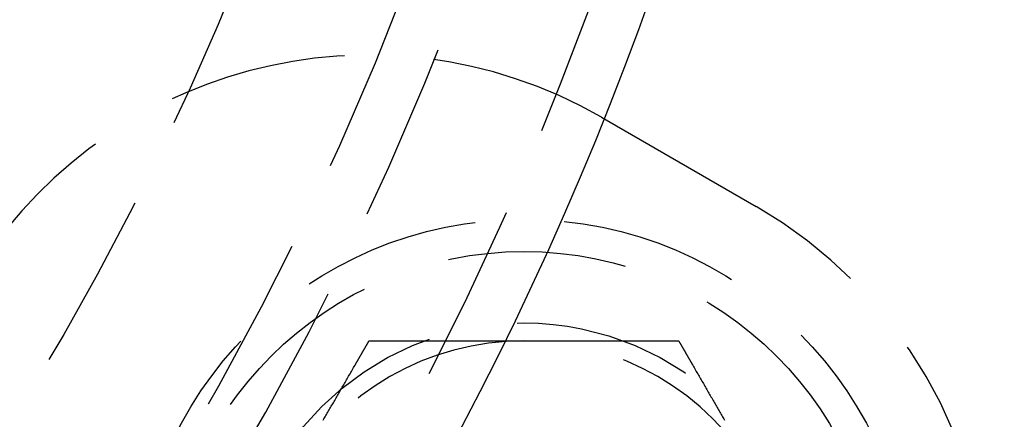
# Model space of a CAD drawing. Extents: x 0 to 735, y -435 to 256.
# Drawn here: x 203 to 231, y -342 to -331 of the extents above; entities that cross this region are included whole.
import ezdxf

# ---------------------------------------------------------------- set-up
doc = ezdxf.new("R2010")
doc.units = 0
doc.header["$LTSCALE"] = 20
doc.linetypes.add('VERDECKT', pattern=[0.375, 0.25, -0.125])
doc.layers.get('0').update_dxf_attribs({"linetype": 'CONTINUOUS'})
doc.layers.add('STEMPEL', color=3, linetype='CONTINUOUS')

# ---------------------------------------------------------------- blocks, each defined once
blk = doc.blocks.new('A$CC0BB9B79')
at = {"color": 1, "linetype": 'VERDECKT'}
blk.add_line((219.44229, -33.74167), (223.77241, -36.24167), dxfattribs=at)
at = {"color": 1}
for points in [[(212.569, -40.6471, 0), (212.571, -40.6437, 0), (212.573, -40.6403, 0), (212.575, -40.6369, 0), (212.577, -40.6335, 0), (212.579, -40.6301, 0), (212.58, -40.6267, 0), (212.582, -40.6233, 0), (212.584, -40.6199, 0), (212.586, -40.6165, 0), (212.588, -40.6131, 0), (212.59, -40.6097, 0), (212.592, -40.6063, 0), (212.594, -40.6029, 0), (212.596, -40.5995, 0), (212.598, -40.5961, 0), (212.6, -40.5927, 0), (212.602, -40.5893, 0), (212.604, -40.5859, 0), (212.606, -40.5825, 0), (212.608, -40.5791, 0), (212.61, -40.5757, 0), (212.612, -40.5723, 0), (212.614, -40.5689, 0), (212.616, -40.5655, 0), (212.618, -40.5621, 0), (212.62, -40.5587, 0), (212.622, -40.5553, 0), (212.624, -40.5519, 0), (212.626, -40.5485, 0), (212.628, -40.5451, 0), (212.63, -40.5417, 0), (212.631, -40.5383, 0), (212.633, -40.5349, 0), (212.635, -40.5315, 0), (212.637, -40.5281, 0), (212.639, -40.5247, 0), (212.641, -40.5213, 0), (212.643, -40.5179, 0), (212.645, -40.5145, 0), (212.647, -40.5111, 0), (212.649, -40.5077, 0), (212.651, -40.5043, 0), (212.653, -40.5009, 0), (212.655, -40.4975, 0), (212.657, -40.4941, 0), (212.659, -40.4908, 0), (212.661, -40.4874, 0), (212.663, -40.484, 0), (212.665, -40.4806, 0), (212.667, -40.4772, 0), (212.669, -40.4738, 0), (212.671, -40.4704, 0), (212.673, -40.467, 0), (212.675, -40.4636, 0), (212.677, -40.4602, 0), (212.679, -40.4568, 0), (212.681, -40.4534, 0), (212.682, -40.45, 0), (212.684, -40.4466, 0), (212.686, -40.4432, 0), (212.688, -40.4398, 0), (212.69, -40.4364, 0), (212.692, -40.433, 0), (212.694, -40.4297, 0), (212.696, -40.4263, 0), (212.698, -40.4229, 0), (212.7, -40.4195, 0), (212.702, -40.4161, 0), (212.704, -40.4127, 0), (212.706, -40.4093, 0), (212.708, -40.4059, 0), (212.71, -40.4025, 0), (212.712, -40.3991, 0), (212.714, -40.3957, 0), (212.716, -40.3923, 0), (212.718, -40.3889, 0), (212.72, -40.3855, 0), (212.722, -40.3822, 0), (212.724, -40.3788, 0), (212.726, -40.3754, 0), (212.728, -40.372, 0), (212.729, -40.3686, 0), (212.731, -40.3652, 0), (212.733, -40.3618, 0), (212.735, -40.3584, 0), (212.737, -40.355, 0), (212.739, -40.3516, 0), (212.741, -40.3483, 0), (212.743, -40.3449, 0), (212.745, -40.3415, 0), (212.747, -40.3381, 0), (212.749, -40.3347, 0), (212.751, -40.3313, 0), (212.753, -40.3279, 0), (212.755, -40.3245, 0), (212.757, -40.3211, 0), (212.759, -40.3177, 0), (212.761, -40.3144, 0), (212.763, -40.311, 0), (212.765, -40.3076, 0), (212.767, -40.3042, 0), (212.769, -40.3008, 0), (212.771, -40.2974, 0), (212.773, -40.294, 0), (212.774, -40.2906, 0), (212.776, -40.2873, 0), (212.778, -40.2839, 0), (212.78, -40.2805, 0), (212.782, -40.2771, 0), (212.784, -40.2737, 0), (212.786, -40.2703, 0), (212.788, -40.2669, 0), (212.79, -40.2636, 0), (212.792, -40.2602, 0), (212.794, -40.2568, 0), (212.796, -40.2534, 0), (212.798, -40.25, 0), (212.8, -40.2466, 0), (212.802, -40.2432, 0), (212.804, -40.2399, 0), (212.806, -40.2365, 0), (212.808, -40.2331, 0), (212.81, -40.2297, 0), (212.812, -40.2263, 0), (212.814, -40.2229, 0), (212.816, -40.2195, 0), (212.817, -40.2162, 0), (212.819, -40.2128, 0), (212.821, -40.2094, 0), (212.823, -40.206, 0), (212.825, -40.2026, 0), (212.827, -40.1992, 0), (212.829, -40.1959, 0), (212.831, -40.1925, 0), (212.833, -40.1891, 0), (212.835, -40.1857, 0), (212.837, -40.1823, 0), (212.839, -40.179, 0), (212.841, -40.1756, 0), (212.843, -40.1722, 0), (212.845, -40.1688, 0), (212.847, -40.1654, 0), (212.849, -40.162, 0), (212.851, -40.1587, 0), (212.853, -40.1553, 0), (212.855, -40.1519, 0), (212.857, -40.1485, 0), (212.858, -40.1451, 0), (212.86, -40.1418, 0), (212.862, -40.1384, 0), (212.864, -40.135, 0), (212.866, -40.1316, 0), (212.868, -40.1282, 0), (212.87, -40.1249, 0), (212.872, -40.1215, 0), (212.874, -40.1181, 0), (212.876, -40.1147, 0), (212.878, -40.1114, 0), (212.88, -40.108, 0), (212.882, -40.1046, 0), (212.884, -40.1012, 0), (212.886, -40.0978, 0), (212.888, -40.0945, 0), (212.89, -40.0911, 0), (212.892, -40.0877, 0), (212.894, -40.0843, 0), (212.896, -40.081, 0), (212.897, -40.0776, 0), (212.899, -40.0742, 0), (212.901, -40.0708, 0), (212.903, -40.0675, 0), (212.905, -40.0641, 0), (212.907, -40.0607, 0), (212.909, -40.0573, 0), (212.911, -40.054, 0), (212.913, -40.0506, 0), (212.915, -40.0472, 0), (212.917, -40.0438, 0), (212.919, -40.0405, 0), (212.921, -40.0371, 0), (212.923, -40.0337, 0), (212.925, -40.0303, 0), (212.927, -40.027, 0), (212.929, -40.0236, 0), (212.931, -40.0202, 0), (212.933, -40.0169, 0), (212.935, -40.0135, 0), (212.936, -40.0101, 0), (212.938, -40.0067, 0), (212.94, -40.0034, 0), (212.942, -40, 0)], [(212.942, -40, 0), (212.946, -40, 0), (212.95, -40, 0), (212.954, -40, 0), (212.958, -40, 0), (212.962, -40, 0), (212.966, -40, 0), (212.97, -40, 0), (212.973, -40, 0), (212.977, -40, 0), (212.981, -40, 0), (212.985, -40, 0), (212.989, -40, 0), (212.993, -40, 0), (212.997, -40, 0), (213.001, -40, 0), (213.005, -40, 0), (213.008, -40, 0), (213.012, -40, 0), (213.016, -40, 0), (213.02, -40, 0), (213.024, -40, 0), (213.028, -40, 0), (213.032, -40, 0), (213.036, -40, 0), (213.04, -40, 0), (213.044, -40, 0), (213.047, -40, 0), (213.051, -40, 0), (213.055, -40, 0), (213.059, -40, 0), (213.063, -40, 0), (213.067, -40, 0), (213.071, -40, 0), (213.075, -40, 0), (213.079, -40, 0), (213.083, -40, 0), (213.086, -40, 0), (213.09, -40, 0), (213.094, -40, 0), (213.098, -40, 0), (213.102, -40, 0), (213.106, -40, 0), (213.11, -40, 0), (213.114, -40, 0), (213.118, -40, 0), (213.122, -40, 0), (213.125, -40, 0), (213.129, -40, 0), (213.133, -40, 0), (213.137, -40, 0), (213.141, -40, 0), (213.145, -40, 0), (213.149, -40, 0), (213.153, -40, 0), (213.157, -40, 0), (213.161, -40, 0), (213.165, -40, 0), (213.168, -40, 0), (213.172, -40, 0), (213.176, -40, 0), (213.18, -40, 0), (213.184, -40, 0), (213.188, -40, 0), (213.192, -40, 0), (213.196, -40, 0), (213.2, -40, 0), (213.204, -40, 0), (213.208, -40, 0), (213.211, -40, 0), (213.215, -40, 0), (213.219, -40, 0), (213.223, -40, 0), (213.227, -40, 0), (213.231, -40, 0), (213.235, -40, 0), (213.239, -40, 0), (213.243, -40, 0), (213.247, -40, 0), (213.251, -40, 0), (213.254, -40, 0), (213.258, -40, 0), (213.262, -40, 0), (213.266, -40, 0), (213.27, -40, 0), (213.274, -40, 0), (213.278, -40, 0), (213.282, -40, 0), (213.286, -40, 0), (213.29, -40, 0), (213.294, -40, 0), (213.297, -40, 0), (213.301, -40, 0), (213.305, -40, 0), (213.309, -40, 0), (213.313, -40, 0), (213.317, -40, 0), (213.321, -40, 0), (213.325, -40, 0), (213.329, -40, 0), (213.333, -40, 0), (213.337, -40, 0), (213.34, -40, 0), (213.344, -40, 0), (213.348, -40, 0), (213.352, -40, 0), (213.356, -40, 0), (213.36, -40, 0), (213.364, -40, 0), (213.368, -40, 0), (213.372, -40, 0), (213.376, -40, 0), (213.38, -40, 0), (213.384, -40, 0), (213.387, -40, 0), (213.391, -40, 0), (213.395, -40, 0), (213.399, -40, 0), (213.403, -40, 0), (213.407, -40, 0), (213.411, -40, 0), (213.415, -40, 0), (213.419, -40, 0), (213.423, -40, 0), (213.427, -40, 0), (213.431, -40, 0), (213.434, -40, 0), (213.438, -40, 0), (213.442, -40, 0), (213.446, -40, 0), (213.45, -40, 0), (213.454, -40, 0), (213.458, -40, 0), (213.462, -40, 0), (213.466, -40, 0), (213.47, -40, 0), (213.474, -40, 0), (213.478, -40, 0), (213.482, -40, 0), (213.485, -40, 0), (213.489, -40, 0), (213.493, -40, 0), (213.497, -40, 0), (213.501, -40, 0), (213.505, -40, 0), (213.509, -40, 0), (213.513, -40, 0), (213.517, -40, 0), (213.521, -40, 0), (213.525, -40, 0), (213.529, -40, 0), (213.532, -40, 0), (213.536, -40, 0), (213.54, -40, 0), (213.544, -40, 0), (213.548, -40, 0), (213.552, -40, 0), (213.556, -40, 0), (213.56, -40, 0), (213.564, -40, 0), (213.568, -40, 0), (213.572, -40, 0), (213.576, -40, 0), (213.58, -40, 0), (213.583, -40, 0), (213.587, -40, 0), (213.591, -40, 0), (213.595, -40, 0), (213.599, -40, 0), (213.603, -40, 0), (213.607, -40, 0), (213.611, -40, 0), (213.615, -40, 0), (213.619, -40, 0), (213.623, -40, 0), (213.627, -40, 0), (213.631, -40, 0), (213.634, -40, 0), (213.638, -40, 0), (213.642, -40, 0), (213.646, -40, 0), (213.65, -40, 0), (213.654, -40, 0), (213.658, -40, 0), (213.662, -40, 0), (213.666, -40, 0), (213.67, -40, 0), (213.674, -40, 0), (213.678, -40, 0), (213.682, -40, 0), (213.686, -40, 0), (213.689, -40, 0)], [(213.689, -40, 0), (213.73, -40, 0), (213.771, -40, 0), (213.811, -40, 0), (213.851, -40, 0), (213.892, -40, 0), (213.932, -40, 0), (213.972, -40, 0), (214.012, -40, 0), (214.052, -40, 0), (214.091, -40, 0), (214.131, -40, 0), (214.171, -40, 0), (214.21, -40, 0), (214.249, -40, 0), (214.289, -40, 0), (214.328, -40, 0), (214.367, -40, 0), (214.406, -40, 0), (214.445, -40, 0), (214.484, -40, 0), (214.523, -40, 0), (214.562, -40, 0), (214.6, -40, 0), (214.639, -40, 0), (214.677, -40, 0), (214.716, -40, 0), (214.754, -40, 0), (214.792, -40, 0), (214.831, -40, 0), (214.869, -40, 0), (214.907, -40, 0), (214.945, -40, 0), (214.983, -40, 0), (215.021, -40, 0), (215.059, -40, 0), (215.096, -40, 0), (215.134, -40, 0), (215.172, -40, 0), (215.21, -40, 0), (215.247, -40, 0), (215.285, -40, 0), (215.322, -40, 0), (215.36, -40, 0), (215.397, -40, 0), (215.434, -40, 0), (215.472, -40, 0), (215.509, -40, 0), (215.546, -40, 0), (215.583, -40, 0), (215.62, -40, 0), (215.658, -40, 0), (215.695, -40, 0), (215.732, -40, 0), (215.769, -40, 0), (215.806, -40, 0), (215.843, -40, 0), (215.879, -40, 0), (215.916, -40, 0), (215.953, -40, 0), (215.99, -40, 0), (216.027, -40, 0), (216.064, -40, 0), (216.1, -40, 0), (216.137, -40, 0), (216.174, -40, 0), (216.21, -40, 0), (216.247, -40, 0), (216.284, -40, 0), (216.32, -40, 0), (216.357, -40, 0), (216.394, -40, 0), (216.43, -40, 0), (216.467, -40, 0), (216.504, -40, 0), (216.54, -40, 0), (216.577, -40, 0), (216.613, -40, 0), (216.65, -40, 0), (216.686, -40, 0), (216.723, -40, 0), (216.76, -40, 0), (216.796, -40, 0), (216.833, -40, 0), (216.869, -40, 0), (216.906, -40, 0), (216.942, -40, 0), (216.979, -40, 0), (217.016, -40, 0), (217.052, -40, 0), (217.089, -40, 0), (217.126, -40, 0), (217.162, -40, 0), (217.199, -40, 0), (217.236, -40, 0), (217.272, -40, 0)], [(217.272, -40, 0), (217.309, -40, 0), (217.346, -40, 0), (217.383, -40, 0), (217.419, -40, 0), (217.456, -40, 0), (217.492, -40, 0), (217.529, -40, 0), (217.566, -40, 0), (217.602, -40, 0), (217.639, -40, 0), (217.676, -40, 0), (217.712, -40, 0), (217.749, -40, 0), (217.785, -40, 0), (217.822, -40, 0), (217.858, -40, 0), (217.895, -40, 0), (217.932, -40, 0), (217.968, -40, 0), (218.005, -40, 0), (218.041, -40, 0), (218.078, -40, 0), (218.115, -40, 0), (218.151, -40, 0), (218.188, -40, 0), (218.224, -40, 0), (218.261, -40, 0), (218.298, -40, 0), (218.334, -40, 0), (218.371, -40, 0), (218.408, -40, 0), (218.445, -40, 0), (218.481, -40, 0), (218.518, -40, 0), (218.555, -40, 0), (218.592, -40, 0), (218.629, -40, 0), (218.665, -40, 0), (218.702, -40, 0), (218.739, -40, 0), (218.776, -40, 0), (218.813, -40, 0), (218.85, -40, 0), (218.887, -40, 0), (218.924, -40, 0), (218.962, -40, 0), (218.999, -40, 0), (219.036, -40, 0), (219.073, -40, 0), (219.11, -40, 0), (219.148, -40, 0), (219.185, -40, 0), (219.223, -40, 0), (219.26, -40, 0), (219.298, -40, 0), (219.335, -40, 0), (219.373, -40, 0), (219.411, -40, 0), (219.448, -40, 0), (219.486, -40, 0), (219.524, -40, 0), (219.562, -40, 0), (219.6, -40, 0), (219.638, -40, 0), (219.676, -40, 0), (219.714, -40, 0), (219.752, -40, 0), (219.791, -40, 0), (219.829, -40, 0), (219.868, -40, 0), (219.906, -40, 0), (219.945, -40, 0), (219.983, -40, 0), (220.022, -40, 0), (220.061, -40, 0), (220.1, -40, 0), (220.139, -40, 0), (220.178, -40, 0), (220.217, -40, 0), (220.256, -40, 0), (220.295, -40, 0), (220.335, -40, 0), (220.374, -40, 0), (220.414, -40, 0), (220.453, -40, 0), (220.493, -40, 0), (220.533, -40, 0), (220.573, -40, 0), (220.613, -40, 0), (220.653, -40, 0), (220.693, -40, 0), (220.734, -40, 0), (220.774, -40, 0), (220.815, -40, 0), (220.855, -40, 0)], [(220.855, -40, 0), (220.859, -40, 0), (220.863, -40, 0), (220.867, -40, 0), (220.871, -40, 0), (220.875, -40, 0), (220.879, -40, 0), (220.883, -40, 0), (220.887, -40, 0), (220.891, -40, 0), (220.895, -40, 0), (220.899, -40, 0), (220.902, -40, 0), (220.906, -40, 0), (220.91, -40, 0), (220.914, -40, 0), (220.918, -40, 0), (220.922, -40, 0), (220.926, -40, 0), (220.93, -40, 0), (220.934, -40, 0), (220.938, -40, 0), (220.942, -40, 0), (220.946, -40, 0), (220.95, -40, 0), (220.954, -40, 0), (220.957, -40, 0), (220.961, -40, 0), (220.965, -40, 0), (220.969, -40, 0), (220.973, -40, 0), (220.977, -40, 0), (220.981, -40, 0), (220.985, -40, 0), (220.989, -40, 0), (220.993, -40, 0), (220.997, -40, 0), (221.001, -40, 0), (221.004, -40, 0), (221.008, -40, 0), (221.012, -40, 0), (221.016, -40, 0), (221.02, -40, 0), (221.024, -40, 0), (221.028, -40, 0), (221.032, -40, 0), (221.036, -40, 0), (221.04, -40, 0), (221.044, -40, 0), (221.048, -40, 0), (221.052, -40, 0), (221.055, -40, 0), (221.059, -40, 0), (221.063, -40, 0), (221.067, -40, 0), (221.071, -40, 0), (221.075, -40, 0), (221.079, -40, 0), (221.083, -40, 0), (221.087, -40, 0), (221.091, -40, 0), (221.095, -40, 0), (221.099, -40, 0), (221.103, -40, 0), (221.106, -40, 0), (221.11, -40, 0), (221.114, -40, 0), (221.118, -40, 0), (221.122, -40, 0), (221.126, -40, 0), (221.13, -40, 0), (221.134, -40, 0), (221.138, -40, 0), (221.142, -40, 0), (221.146, -40, 0), (221.15, -40, 0), (221.153, -40, 0), (221.157, -40, 0), (221.161, -40, 0), (221.165, -40, 0), (221.169, -40, 0), (221.173, -40, 0), (221.177, -40, 0), (221.181, -40, 0), (221.185, -40, 0), (221.189, -40, 0), (221.193, -40, 0), (221.197, -40, 0), (221.2, -40, 0), (221.204, -40, 0), (221.208, -40, 0), (221.212, -40, 0), (221.216, -40, 0), (221.22, -40, 0), (221.224, -40, 0), (221.228, -40, 0), (221.232, -40, 0), (221.236, -40, 0), (221.24, -40, 0), (221.243, -40, 0), (221.247, -40, 0), (221.251, -40, 0), (221.255, -40, 0), (221.259, -40, 0), (221.263, -40, 0), (221.267, -40, 0), (221.271, -40, 0), (221.275, -40, 0), (221.279, -40, 0), (221.283, -40, 0), (221.286, -40, 0), (221.29, -40, 0), (221.294, -40, 0), (221.298, -40, 0), (221.302, -40, 0), (221.306, -40, 0), (221.31, -40, 0), (221.314, -40, 0), (221.318, -40, 0), (221.322, -40, 0), (221.326, -40, 0), (221.329, -40, 0), (221.333, -40, 0), (221.337, -40, 0), (221.341, -40, 0), (221.345, -40, 0), (221.349, -40, 0), (221.353, -40, 0), (221.357, -40, 0), (221.361, -40, 0), (221.365, -40, 0), (221.369, -40, 0), (221.372, -40, 0), (221.376, -40, 0), (221.38, -40, 0), (221.384, -40, 0), (221.388, -40, 0), (221.392, -40, 0), (221.396, -40, 0), (221.4, -40, 0), (221.404, -40, 0), (221.408, -40, 0), (221.412, -40, 0), (221.415, -40, 0), (221.419, -40, 0), (221.423, -40, 0), (221.427, -40, 0), (221.431, -40, 0), (221.435, -40, 0), (221.439, -40, 0), (221.443, -40, 0), (221.447, -40, 0), (221.451, -40, 0), (221.454, -40, 0), (221.458, -40, 0), (221.462, -40, 0), (221.466, -40, 0), (221.47, -40, 0), (221.474, -40, 0), (221.478, -40, 0), (221.482, -40, 0), (221.486, -40, 0), (221.49, -40, 0), (221.493, -40, 0), (221.497, -40, 0), (221.501, -40, 0), (221.505, -40, 0), (221.509, -40, 0), (221.513, -40, 0), (221.517, -40, 0), (221.521, -40, 0), (221.525, -40, 0), (221.529, -40, 0), (221.532, -40, 0), (221.536, -40, 0), (221.54, -40, 0), (221.544, -40, 0), (221.548, -40, 0), (221.552, -40, 0), (221.556, -40, 0), (221.56, -40, 0), (221.564, -40, 0), (221.567, -40, 0), (221.571, -40, 0), (221.575, -40, 0), (221.579, -40, 0), (221.583, -40, 0), (221.587, -40, 0), (221.591, -40, 0), (221.595, -40, 0), (221.599, -40, 0), (221.603, -40, 0)], [(221.603, -40, 0), (221.604, -40.0034, 0), (221.606, -40.0067, 0), (221.608, -40.0101, 0), (221.61, -40.0135, 0), (221.612, -40.0169, 0), (221.614, -40.0202, 0), (221.616, -40.0236, 0), (221.618, -40.027, 0), (221.62, -40.0303, 0), (221.622, -40.0337, 0), (221.624, -40.0371, 0), (221.626, -40.0405, 0), (221.628, -40.0438, 0), (221.63, -40.0472, 0), (221.632, -40.0506, 0), (221.634, -40.054, 0), (221.636, -40.0573, 0), (221.638, -40.0607, 0), (221.64, -40.0641, 0), (221.641, -40.0675, 0), (221.643, -40.0708, 0), (221.645, -40.0742, 0), (221.647, -40.0776, 0), (221.649, -40.081, 0), (221.651, -40.0843, 0), (221.653, -40.0877, 0), (221.655, -40.0911, 0), (221.657, -40.0945, 0), (221.659, -40.0978, 0), (221.661, -40.1012, 0), (221.663, -40.1046, 0), (221.665, -40.108, 0), (221.667, -40.1114, 0), (221.669, -40.1147, 0), (221.671, -40.1181, 0), (221.673, -40.1215, 0), (221.675, -40.1249, 0), (221.677, -40.1282, 0), (221.679, -40.1316, 0), (221.68, -40.135, 0), (221.682, -40.1384, 0), (221.684, -40.1418, 0), (221.686, -40.1451, 0), (221.688, -40.1485, 0), (221.69, -40.1519, 0), (221.692, -40.1553, 0), (221.694, -40.1587, 0), (221.696, -40.162, 0), (221.698, -40.1654, 0), (221.7, -40.1688, 0), (221.702, -40.1722, 0), (221.704, -40.1756, 0), (221.706, -40.179, 0), (221.708, -40.1823, 0), (221.71, -40.1857, 0), (221.712, -40.1891, 0), (221.714, -40.1925, 0), (221.716, -40.1959, 0), (221.718, -40.1992, 0), (221.72, -40.2026, 0), (221.721, -40.206, 0), (221.723, -40.2094, 0), (221.725, -40.2128, 0), (221.727, -40.2162, 0), (221.729, -40.2195, 0), (221.731, -40.2229, 0), (221.733, -40.2263, 0), (221.735, -40.2297, 0), (221.737, -40.2331, 0), (221.739, -40.2365, 0), (221.741, -40.2399, 0), (221.743, -40.2432, 0), (221.745, -40.2466, 0), (221.747, -40.25, 0), (221.749, -40.2534, 0), (221.751, -40.2568, 0), (221.753, -40.2602, 0), (221.755, -40.2636, 0), (221.757, -40.2669, 0), (221.759, -40.2703, 0), (221.761, -40.2737, 0), (221.763, -40.2771, 0), (221.764, -40.2805, 0), (221.766, -40.2839, 0), (221.768, -40.2873, 0), (221.77, -40.2906, 0), (221.772, -40.294, 0), (221.774, -40.2974, 0), (221.776, -40.3008, 0), (221.778, -40.3042, 0), (221.78, -40.3076, 0), (221.782, -40.311, 0), (221.784, -40.3144, 0), (221.786, -40.3177, 0), (221.788, -40.3211, 0), (221.79, -40.3245, 0), (221.792, -40.3279, 0), (221.794, -40.3313, 0), (221.796, -40.3347, 0), (221.798, -40.3381, 0), (221.8, -40.3415, 0), (221.802, -40.3449, 0), (221.804, -40.3483, 0), (221.806, -40.3516, 0), (221.808, -40.355, 0), (221.809, -40.3584, 0), (221.811, -40.3618, 0), (221.813, -40.3652, 0), (221.815, -40.3686, 0), (221.817, -40.372, 0), (221.819, -40.3754, 0), (221.821, -40.3788, 0), (221.823, -40.3822, 0), (221.825, -40.3855, 0), (221.827, -40.3889, 0), (221.829, -40.3923, 0), (221.831, -40.3957, 0), (221.833, -40.3991, 0), (221.835, -40.4025, 0), (221.837, -40.4059, 0), (221.839, -40.4093, 0), (221.841, -40.4127, 0), (221.843, -40.4161, 0), (221.845, -40.4195, 0), (221.847, -40.4229, 0), (221.849, -40.4263, 0), (221.851, -40.4297, 0), (221.853, -40.433, 0), (221.855, -40.4364, 0), (221.856, -40.4398, 0), (221.858, -40.4432, 0), (221.86, -40.4466, 0), (221.862, -40.45, 0), (221.864, -40.4534, 0), (221.866, -40.4568, 0), (221.868, -40.4602, 0), (221.87, -40.4636, 0), (221.872, -40.467, 0), (221.874, -40.4704, 0), (221.876, -40.4738, 0), (221.878, -40.4772, 0), (221.88, -40.4806, 0), (221.882, -40.484, 0), (221.884, -40.4874, 0), (221.886, -40.4908, 0), (221.888, -40.4941, 0), (221.89, -40.4975, 0), (221.892, -40.5009, 0), (221.894, -40.5043, 0), (221.896, -40.5077, 0), (221.898, -40.5111, 0), (221.9, -40.5145, 0), (221.902, -40.5179, 0), (221.904, -40.5213, 0), (221.905, -40.5247, 0), (221.907, -40.5281, 0), (221.909, -40.5315, 0), (221.911, -40.5349, 0), (221.913, -40.5383, 0), (221.915, -40.5417, 0), (221.917, -40.5451, 0), (221.919, -40.5485, 0), (221.921, -40.5519, 0), (221.923, -40.5553, 0), (221.925, -40.5587, 0), (221.927, -40.5621, 0), (221.929, -40.5655, 0), (221.931, -40.5689, 0), (221.933, -40.5723, 0), (221.935, -40.5757, 0), (221.937, -40.5791, 0), (221.939, -40.5825, 0), (221.941, -40.5859, 0), (221.943, -40.5893, 0), (221.945, -40.5927, 0), (221.947, -40.5961, 0), (221.949, -40.5995, 0), (221.951, -40.6029, 0), (221.953, -40.6063, 0), (221.955, -40.6097, 0), (221.956, -40.6131, 0), (221.958, -40.6165, 0), (221.96, -40.6199, 0), (221.962, -40.6233, 0), (221.964, -40.6267, 0), (221.966, -40.6301, 0), (221.968, -40.6335, 0), (221.97, -40.6369, 0), (221.972, -40.6403, 0), (221.974, -40.6437, 0), (221.976, -40.6471, 0)], [(211.659, -42.2228, 0), (211.678, -42.1905, 0), (211.696, -42.1582, 0), (211.715, -42.1258, 0), (211.734, -42.0935, 0), (211.752, -42.061, 0), (211.771, -42.0286, 0), (211.79, -41.9961, 0), (211.809, -41.9635, 0), (211.827, -41.9309, 0), (211.846, -41.8983, 0), (211.865, -41.8656, 0), (211.884, -41.8329, 0), (211.903, -41.8001, 0), (211.922, -41.7672, 0), (211.941, -41.7343, 0), (211.96, -41.7014, 0), (211.979, -41.6684, 0), (211.998, -41.6353, 0), (212.017, -41.6022, 0), (212.036, -41.5691, 0), (212.056, -41.5358, 0), (212.075, -41.5026, 0), (212.094, -41.4692, 0), (212.113, -41.4358, 0), (212.133, -41.4023, 0), (212.152, -41.3688, 0), (212.171, -41.3352, 0), (212.191, -41.3015, 0), (212.21, -41.2677, 0), (212.23, -41.2339, 0), (212.249, -41.2, 0), (212.269, -41.1661, 0), (212.289, -41.132, 0), (212.308, -41.0979, 0), (212.328, -41.0638, 0), (212.348, -41.0295, 0), (212.368, -40.9951, 0), (212.388, -40.9607, 0), (212.408, -40.9262, 0), (212.428, -40.8916, 0), (212.448, -40.857, 0), (212.468, -40.8222, 0), (212.488, -40.7873, 0), (212.508, -40.7524, 0), (212.528, -40.7174, 0), (212.548, -40.6823, 0), (212.569, -40.6471, 0)], [(221.976, -40.6471, 0), (221.996, -40.6823, 0), (222.017, -40.7174, 0), (222.037, -40.7524, 0), (222.057, -40.7873, 0), (222.077, -40.8222, 0), (222.097, -40.857, 0), (222.117, -40.8916, 0), (222.137, -40.9262, 0), (222.157, -40.9607, 0), (222.177, -40.9951, 0), (222.197, -41.0295, 0), (222.217, -41.0638, 0), (222.236, -41.0979, 0), (222.256, -41.132, 0), (222.276, -41.1661, 0), (222.295, -41.2, 0), (222.315, -41.2339, 0), (222.334, -41.2677, 0), (222.354, -41.3015, 0), (222.373, -41.3352, 0), (222.393, -41.3688, 0), (222.412, -41.4023, 0), (222.431, -41.4358, 0), (222.451, -41.4692, 0), (222.47, -41.5026, 0), (222.489, -41.5358, 0), (222.508, -41.5691, 0), (222.528, -41.6022, 0), (222.547, -41.6353, 0), (222.566, -41.6684, 0), (222.585, -41.7014, 0), (222.604, -41.7343, 0), (222.623, -41.7672, 0), (222.642, -41.8001, 0), (222.661, -41.8329, 0), (222.68, -41.8656, 0), (222.699, -41.8983, 0), (222.717, -41.9309, 0), (222.736, -41.9635, 0), (222.755, -41.9961, 0), (222.774, -42.0286, 0), (222.792, -42.061, 0), (222.811, -42.0935, 0), (222.83, -42.1258, 0), (222.849, -42.1582, 0), (222.867, -42.1905, 0), (222.886, -42.2228, 0)]]:
    blk.add_polyline3d(points, dxfattribs=at)
at = {"color": 3, "linetype": 'CONTINUOUS'}
for radius in [130, 91]:
    blk.add_circle((135, 0), radius, dxfattribs=at)
at = {"color": 1, "linetype": 'VERDECKT'}
for centre, radius in [((135, 0), 89.5), ((135, 0), 80), ((217.27241, -47.5), 10.9), ((217.27241, -47.5), 10), ((217.27241, -47.5), 8)]:
    blk.add_circle(centre, radius, dxfattribs=at)
for centre, radius, start, end in [((135, 0), 86, 304.945, 55.055), ((135, 0), 84.5, 304.945, 55.055), ((212.94229, -45), 13, 60, 240), ((217.27241, -47.5), 13, 240, 60), ((217.27241, -47.5), 7.5, 90, 150), ((217.27241, -47.5), 7.5, 30, 90)]:
    blk.add_arc(centre, radius, start, end, dxfattribs=at)
at = {"color": 3, "linetype": 'CONTINUOUS'}
blk.add_arc((135, 0), 135, 270, 356.6585775, dxfattribs=at)

msp = doc.modelspace()

# ---------------------------------------------------------------- block references
at = {"layer": 'STEMPEL'}
msp.add_blockref('A$CC0BB9B79', (0, -300), dxfattribs=at)

doc.saveas('drawing.dxf')
